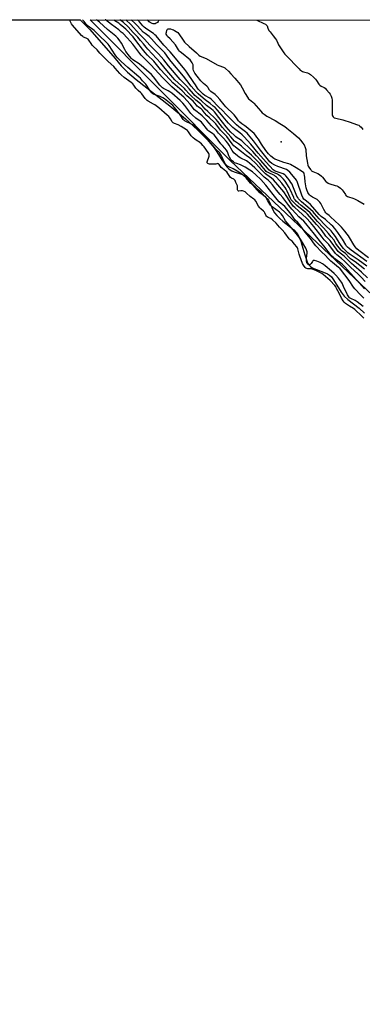
# Model space of a CAD drawing. Units: inches. Extents: x 1177769 to 1183769, y 513460 to 517460.
# Drawn here: x 1181653 to 1181941, y 516635 to 517460 of the extents above; entities that cross this region are included whole.
import ezdxf

# ---------------------------------------------------------------- set-up
doc = ezdxf.new("R2010")
doc.units = ezdxf.units.IN
doc.header["$MEASUREMENT"] = 0
for name, color, linetype in [('ELEV-Spot Elevation', 7, 'Continuous'), ('HYDRO-Stream Poly Centerlines', 142, 'Continuous'), ('HYDRO-Water Body', 4, 'Continuous'), ('NTRL-Trees', 3, 'Continuous'), ('Undefined', 1, 'Continuous')]:
    doc.layers.add(name, color=color, linetype=linetype)

msp = doc.modelspace()

# ---------------------------------------------------------------- linework, layer by layer
at = {"layer": 'ELEV-Spot Elevation'}
msp.add_point((1181872.72, 517357.61, 202.83), dxfattribs=at)
at = {"layer": 'HYDRO-Stream Poly Centerlines'}
msp.add_lwpolyline([(1181704.18, 517459.68), (1181712.38, 517451.72), (1181733.57, 517427.34), (1181738.65, 517421.16), (1181744.01, 517415.86), (1181751.16, 517409.7), (1181779.48, 517387.76), (1181792.49, 517376.81), (1181802.69, 517367.53), (1181810.77, 517359.32), (1181813.87, 517355.75), (1181816.48, 517352.39), (1181818.19, 517349.88), (1181823.02, 517342.29), (1181825.72, 517338.48), (1181827.25, 517336.61), (1181828.66, 517335.13), (1181830.02, 517333.96), (1181831.29, 517333.13), (1181833.47, 517332.27), (1181839.65, 517330.54), (1181841.81, 517329.63), (1181843.38, 517328.47), (1181845.05, 517326.73), (1181846.65, 517324.67), (1181850.33, 517319.5), (1181852.26, 517317.28), (1181853.84, 517315.91), (1181858.97, 517311.84), (1181860.31, 517310.63), (1181861.27, 517309.61), (1181862.06, 517308.52), (1181862.9, 517307.05), (1181865.94, 517300.47), (1181867.31, 517298.02), (1181869.09, 517295.78), (1181871.55, 517293.37), (1181874.2, 517291.14), (1181880.61, 517286.07), (1181883.35, 517283.68), (1181885.32, 517281.64), (1181886.78, 517279.72), (1181888.01, 517277.41), (1181889.2, 517274.33), (1181890.2, 517271.12), (1181892.51, 517262.78), (1181893.9, 517258.71), (1181894.71, 517256.87), (1181895.53, 517255.37), (1181896.4, 517254.13), (1181897.37, 517253.11), (1181898.58, 517252.24), (1181900.3, 517251.35), (1181902.51, 517250.44), (1181909.74, 517247.78), (1181911.77, 517246.82), (1181913.25, 517245.89), (1181914.95, 517244.32), (1181916.82, 517241.94), (1181923.06, 517231.54), (1181925.62, 517228.12), (1181928.77, 517225.36), (1181938.29, 517218.22), (1181942.77, 517213.9)], dxfattribs=at)
at = {"layer": 'HYDRO-Water Body'}
msp.add_polyline3d([(1180026.51, 517459.86, 0), (1181704.18, 517459.68, 0), (1181712.38, 517451.72, 0), (1181733.57, 517427.34, 0), (1181738.65, 517421.16, 0), (1181744.01, 517415.86, 0), (1181751.16, 517409.7, 0), (1181779.48, 517387.76, 0), (1181792.49, 517376.81, 0), (1181802.69, 517367.53, 0), (1181810.77, 517359.32, 0), (1181813.87, 517355.75, 0), (1181816.48, 517352.39, 0), (1181818.19, 517349.88, 0), (1181823.02, 517342.29, 0), (1181825.72, 517338.48, 0), (1181827.25, 517336.61, 0), (1181828.66, 517335.13, 0), (1181830.02, 517333.96, 0), (1181831.29, 517333.13, 0), (1181833.47, 517332.27, 0), (1181839.65, 517330.54, 0), (1181841.81, 517329.63, 0), (1181843.38, 517328.47, 0), (1181845.05, 517326.73, 0), (1181846.65, 517324.67, 0), (1181850.33, 517319.5, 0), (1181852.26, 517317.28, 0), (1181853.84, 517315.91, 0), (1181858.97, 517311.84, 0), (1181860.31, 517310.63, 0), (1181861.27, 517309.61, 0), (1181862.06, 517308.52, 0), (1181862.9, 517307.05, 0), (1181865.94, 517300.47, 0), (1181867.31, 517298.02, 0), (1181869.09, 517295.78, 0), (1181871.55, 517293.37, 0), (1181874.2, 517291.14, 0), (1181880.61, 517286.07, 0), (1181883.35, 517283.68, 0), (1181885.32, 517281.64, 0), (1181886.78, 517279.72, 0), (1181888.01, 517277.41, 0), (1181889.2, 517274.33, 0), (1181890.2, 517271.12, 0), (1181892.51, 517262.78, 0), (1181893.9, 517258.71, 0), (1181894.71, 517256.87, 0), (1181895.53, 517255.37, 0), (1181896.4, 517254.13, 0), (1181897.37, 517253.11, 0), (1181898.58, 517252.24, 0), (1181900.3, 517251.35, 0), (1181902.51, 517250.44, 0), (1181909.74, 517247.78, 0), (1181911.77, 517246.82, 0), (1181913.25, 517245.89, 0), (1181914.95, 517244.32, 0), (1181916.82, 517241.94, 0), (1181923.06, 517231.54, 0), (1181925.62, 517228.12, 0), (1181928.77, 517225.36, 0), (1181938.29, 517218.22, 0), (1181942.77, 517213.9, 0)], dxfattribs=at)
at = {"layer": 'NTRL-Trees'}
msp.add_lwpolyline([(1182564.89, 516634.71), (1182413.55, 516790.11), (1181830.12, 517341.72), (1181712.65, 517459.68), (1182968.62, 517459.55)], dxfattribs=at)
at = {"layer": 'Undefined'}
for points, elevation in [([(1181942.18, 517209.85), (1181940.53, 517211.51), (1181934.67, 517216.93), (1181933.55, 517217.73), (1181930.06, 517219.72), (1181926.74, 517222.14), (1181925.62, 517223.22), (1181924.91, 517224.18), (1181923.4, 517226.52), (1181921.43, 517230.59), (1181920.21, 517232.65), (1181919.3, 517234.71), (1181918.8, 517235.65), (1181917.68, 517237.13), (1181914, 517241.35), (1181908.1, 517246.39), (1181906.86, 517247.13), (1181902.41, 517249.49), (1181900.43, 517250.35), (1181898.86, 517250.86), (1181897.84, 517251), (1181895.23, 517251.13), (1181894.37, 517251.3), (1181893.48, 517251.67), (1181892.86, 517252.13), (1181891.42, 517254.22), (1181890.78, 517255.49), (1181888.43, 517261.62), (1181887.93, 517263.27), (1181886.75, 517267.79), (1181886.45, 517268.6), (1181885.98, 517269.4), (1181883.89, 517271.6), (1181881.99, 517274.12), (1181880.42, 517275.47), (1181879.59, 517276.32), (1181875.88, 517281.28), (1181873.54, 517283.89), (1181871.44, 517286.08), (1181868.54, 517289.35), (1181865.62, 517292.05), (1181864.16, 517293.25), (1181863.4, 517293.66), (1181861.79, 517294.11), (1181861.11, 517294.54), (1181860.5, 517295.12), (1181859.83, 517296.01), (1181859.03, 517298.04), (1181858.73, 517298.56), (1181857.91, 517299.43), (1181855.82, 517301.22), (1181854.89, 517302.25), (1181853.9, 517303.68), (1181851.47, 517307.66), (1181850.63, 517308.82), (1181849.81, 517309.55), (1181846.8, 517311.81), (1181843.84, 517314.61), (1181842.46, 517315.49), (1181841.22, 517316.11), (1181840.23, 517316.44), (1181839.68, 517316.45), (1181838.91, 517316.32), (1181837.29, 517316.21), (1181836.88, 517316.29), (1181836.59, 517316.48), (1181836.35, 517316.83), (1181836.22, 517317.29), (1181836.27, 517319.36), (1181836.04, 517320.72), (1181834.72, 517323.54), (1181834.14, 517325.07), (1181833.79, 517325.74), (1181833.14, 517326.27), (1181831.14, 517327.05), (1181830.33, 517327.6), (1181829.7, 517328.37), (1181828.11, 517331.09), (1181827.27, 517332.23), (1181826.48, 517332.96), (1181823.7, 517335.03), (1181822.54, 517336.06), (1181821.84, 517336.85), (1181820.68, 517338.44), (1181820.16, 517338.98), (1181819.77, 517339.2), (1181819.45, 517339.22), (1181818.11, 517338.87), (1181817.25, 517338.75), (1181813.63, 517338.78), (1181812.74, 517338.89), (1181811.91, 517339.13), (1181811.18, 517339.47), (1181810.82, 517339.77), (1181810.66, 517340.11), (1181810.69, 517340.71), (1181812.3, 517345.46), (1181812.47, 517346.27), (1181812.43, 517347.06), (1181812.17, 517347.67), (1181811.54, 517348.66), (1181808.18, 517353.28), (1181807.11, 517354.56), (1181805.86, 517355.7), (1181803.4, 517357.64), (1181802.25, 517358.47), (1181800.33, 517359.64), (1181799.07, 517360.73), (1181797.36, 517362.58), (1181795.2, 517365.94), (1181794.31, 517366.94), (1181793.35, 517367.63), (1181788.87, 517370.39), (1181786.27, 517371.65), (1181783.33, 517372.73), (1181782.28, 517373.29), (1181781.81, 517373.71), (1181781.42, 517374.22), (1181780.05, 517376.79), (1181779.5, 517377.62), (1181778.48, 517378.71), (1181777.23, 517379.88), (1181770.1, 517385.97), (1181769.08, 517386.76), (1181767.85, 517387.55), (1181766.89, 517388.42), (1181765.67, 517389.17), (1181761.28, 517391.49), (1181760.54, 517392.01), (1181759.77, 517392.68), (1181758.81, 517393.8), (1181755.94, 517397.85), (1181755.14, 517398.64), (1181752.8, 517400.53), (1181751.75, 517401.52), (1181750.94, 517402.54), (1181749.33, 517404.97), (1181748.35, 517406.08), (1181746.95, 517407.27), (1181741.22, 517411.48), (1181738.7, 517413.62), (1181737.61, 517414.72), (1181733.7, 517419.25), (1181732.46, 517420.57), (1181727.79, 517424.71), (1181722.53, 517429.72), (1181720.63, 517431.83), (1181718.34, 517434.69), (1181715.23, 517437.54), (1181714.23, 517438.61), (1181713.36, 517439.79), (1181711.57, 517442.73), (1181710.91, 517443.53), (1181710.37, 517443.95), (1181709.88, 517444.19), (1181707.74, 517444.93), (1181706.98, 517445.28), (1181706.35, 517445.75), (1181705.43, 517446.64), (1181697.67, 517455.34), (1181696.97, 517456.42), (1181695.29, 517459.68)], 184), ([(1181941.45, 517219.54), (1181936.51, 517223.44), (1181934.94, 517224.41), (1181931.16, 517226.24), (1181930.23, 517226.86), (1181929.41, 517227.64), (1181928.51, 517229.15), (1181925.11, 517236.19), (1181923.88, 517239), (1181923.33, 517240), (1181922.53, 517241.12), (1181920.75, 517243.26), (1181918.67, 517245.62), (1181917.22, 517247.08), (1181915.01, 517249.1), (1181909.83, 517253.55), (1181908.43, 517254.65), (1181907.46, 517255.24), (1181905.42, 517256.25), (1181902.62, 517257.43), (1181900.72, 517258.01), (1181900.22, 517258.08), (1181899.76, 517258.01), (1181899.37, 517257.74), (1181899.03, 517257.32), (1181898, 517255.47), (1181897.41, 517254.84), (1181896.76, 517254.53), (1181896.01, 517254.43), (1181895.41, 517254.62), (1181895.04, 517254.94), (1181894.6, 517255.64), (1181894.29, 517256.46), (1181894.06, 517257.49), (1181893.94, 517258.57), (1181893.98, 517259.87), (1181894.64, 517264.09), (1181894.57, 517265.19), (1181894.34, 517266.27), (1181894.07, 517267.06), (1181893.39, 517268.4), (1181889.04, 517275.85), (1181887.57, 517277.87), (1181885.27, 517280.56), (1181882.86, 517283.74), (1181877.71, 517289.68), (1181876.52, 517291.35), (1181873.83, 517295.68), (1181872.84, 517297.05), (1181871.42, 517298.44), (1181865.29, 517303.06), (1181863.85, 517304.36), (1181863.15, 517305.36), (1181861.7, 517308.11), (1181860.16, 517310.46), (1181858.88, 517312.07), (1181855.93, 517315.44), (1181854.4, 517316.85), (1181850.91, 517319.65), (1181847.2, 517322.92), (1181846.03, 517324.12), (1181843.49, 517327.2), (1181841.13, 517329.42), (1181838.93, 517330.92), (1181835.82, 517332.85), (1181832.52, 517334.74), (1181828.97, 517336.47), (1181827.83, 517337.17), (1181826.99, 517337.83), (1181826.07, 517338.86), (1181825.46, 517339.79), (1181824.47, 517341.83), (1181823.33, 517344.68), (1181822.86, 517345.68), (1181822.03, 517347.13), (1181821, 517348.45), (1181818.1, 517351.37), (1181815.66, 517354.28), (1181811.55, 517358.92), (1181806.29, 517364.15), (1181801.56, 517369.39), (1181800.4, 517370.56), (1181799.33, 517371.43), (1181798.18, 517372.14), (1181792.4, 517374.83), (1181791.67, 517375.24), (1181791.19, 517375.63), (1181790.64, 517376.31), (1181788.78, 517379.21), (1181787.48, 517381.03), (1181783.4, 517386.35), (1181781.93, 517387.92), (1181777.88, 517391.34), (1181775.03, 517393.43), (1181773.58, 517394.4), (1181772.34, 517395.07), (1181771.35, 517395.5), (1181768, 517396.6), (1181766.23, 517397.3), (1181765.29, 517397.82), (1181764.27, 517398.7), (1181763.03, 517400.29), (1181759.38, 517405.82), (1181756.62, 517408.66), (1181754.83, 517410.78), (1181753.54, 517411.97), (1181744.28, 517419.91), (1181738.67, 517424.94), (1181734.93, 517428.52), (1181733.57, 517430.29), (1181731.15, 517434.33), (1181728.61, 517438.18), (1181727.76, 517439.32), (1181726.63, 517440.55), (1181725.23, 517441.92), (1181721.22, 517445.45), (1181715.88, 517450.71), (1181714.83, 517451.55), (1181712, 517453.48), (1181710.91, 517454.38), (1181709.33, 517456), (1181707.66, 517458.27), (1181706.81, 517459.18), (1181706.13, 517459.68)], 186), ([(1181942.23, 517226.49), (1181939.51, 517228.98), (1181934.44, 517234.3), (1181933.47, 517235.62), (1181929.83, 517241.34), (1181922.66, 517250.69), (1181921.88, 517251.52), (1181920.96, 517252.32), (1181915.84, 517256.3), (1181914.5, 517257.46), (1181912.17, 517259.78), (1181910, 517262.12), (1181906.62, 517265.41), (1181901.79, 517270.4), (1181900.75, 517271.7), (1181897.46, 517276.44), (1181892.89, 517281.83), (1181888.32, 517288.07), (1181886.81, 517289.81), (1181884.61, 517291.97), (1181883.94, 517292.73), (1181881.23, 517296.78), (1181879.03, 517299.6), (1181875.81, 517303.25), (1181871.23, 517307.34), (1181869.35, 517309.29), (1181865.98, 517313.24), (1181859.82, 517321.3), (1181855.69, 517326.05), (1181851.59, 517329.97), (1181848.65, 517332.34), (1181846.49, 517333.84), (1181842.65, 517336.18), (1181840.33, 517337.4), (1181838.75, 517338.11), (1181835.49, 517339.26), (1181833.72, 517340.03), (1181832.76, 517340.61), (1181831.64, 517341.53), (1181830.71, 517342.62), (1181829.49, 517344.59), (1181829.01, 517345.66), (1181827.68, 517349.24), (1181826.92, 517350.6), (1181825.68, 517352.12), (1181823.5, 517354.46), (1181822.23, 517355.95), (1181817.77, 517361.88), (1181816.47, 517363.39), (1181815.27, 517364.44), (1181812.23, 517366.5), (1181811.26, 517367.3), (1181810.16, 517368.59), (1181807.07, 517372.63), (1181805.87, 517373.91), (1181804.76, 517374.8), (1181801.23, 517377.36), (1181798.12, 517380.09), (1181797.12, 517381.25), (1181794.64, 517384.7), (1181791.89, 517388.06), (1181790.32, 517389.84), (1181788.02, 517392.14), (1181781.07, 517398.16), (1181779.55, 517399.39), (1181777.99, 517400.35), (1181774.23, 517402.18), (1181773.24, 517402.83), (1181772.31, 517403.57), (1181771.12, 517404.87), (1181765.82, 517411.97), (1181764.13, 517413.85), (1181759.8, 517417.52), (1181755.28, 517421.58), (1181752.92, 517423.36), (1181749.28, 517425.64), (1181748.19, 517426.48), (1181747.37, 517427.26), (1181745.46, 517429.4), (1181742.64, 517433.19), (1181741.63, 517434.92), (1181738.92, 517440.13), (1181736.94, 517442.93), (1181735.71, 517444.42), (1181734.04, 517445.94), (1181727.06, 517451.64), (1181720.3, 517457.81), (1181717.86, 517459.68)], 188), ([(1181942.65, 517234.24), (1181931.13, 517247.27), (1181928.58, 517250), (1181925.96, 517253.02), (1181925, 517254), (1181923.98, 517254.88), (1181917.64, 517259.59), (1181916.39, 517260.72), (1181915.1, 517262.09), (1181908.56, 517270.39), (1181905.65, 517273.79), (1181900.67, 517280.09), (1181893.42, 517288.99), (1181891.68, 517290.88), (1181887.64, 517294.7), (1181885.02, 517297.33), (1181881.63, 517301.12), (1181879.23, 517304.13), (1181874.12, 517310.96), (1181872.06, 517313.47), (1181868.95, 517317.07), (1181865.5, 517321.57), (1181863.31, 517324.02), (1181861.81, 517325.38), (1181858.54, 517327.96), (1181850.7, 517335.75), (1181846.16, 517339.71), (1181844.72, 517340.8), (1181843.61, 517341.5), (1181839.09, 517343.72), (1181837.47, 517344.65), (1181836.09, 517345.73), (1181833.22, 517348.33), (1181832.5, 517349.14), (1181831.74, 517350.2), (1181829.1, 517354.68), (1181828.05, 517356.29), (1181826.71, 517358.03), (1181824.5, 517360.57), (1181820.32, 517364.9), (1181818.5, 517366.97), (1181814.26, 517370.92), (1181810.37, 517375.38), (1181806.6, 517379.27), (1181804.95, 517380.71), (1181801.33, 517383.38), (1181800.22, 517384.34), (1181796.37, 517389.12), (1181791.07, 517394.81), (1181789.56, 517396.21), (1181785.21, 517399.93), (1181781.21, 517403.58), (1181778.06, 517406.68), (1181773.44, 517411.04), (1181770.11, 517414.85), (1181763.5, 517422.08), (1181755.39, 517430.01), (1181754.14, 517431.53), (1181748.32, 517439.23), (1181746.14, 517441.98), (1181743.64, 517444.77), (1181740.21, 517448.2), (1181738.73, 517449.54), (1181736.54, 517451.32), (1181730.38, 517455.7), (1181725.33, 517459.61), (1181725.22, 517459.68)], 190), ([(1181943.14, 517240.34), (1181939.8, 517244.12), (1181937.17, 517246.78), (1181931.13, 517252.13), (1181928.09, 517255.33), (1181925.9, 517257.42), (1181923.39, 517259.68), (1181919.42, 517262.88), (1181918.32, 517263.91), (1181912.75, 517271.33), (1181911.41, 517272.89), (1181908.97, 517275.49), (1181907.26, 517277.53), (1181900.3, 517286.46), (1181897.38, 517289.99), (1181894.06, 517293.42), (1181887.19, 517299.74), (1181884.2, 517302.35), (1181883.23, 517303.36), (1181880.83, 517306.48), (1181877.6, 517311.78), (1181874.92, 517315.52), (1181869.97, 517321.57), (1181866.26, 517325.61), (1181864.77, 517326.96), (1181860.79, 517329.83), (1181859.69, 517330.77), (1181856.41, 517334.03), (1181854.12, 517336.56), (1181851.57, 517339.23), (1181847.34, 517343.23), (1181846.2, 517344.12), (1181843.52, 517345.92), (1181842.36, 517346.77), (1181839.43, 517349.25), (1181834.63, 517352.96), (1181833.2, 517354.19), (1181831.77, 517355.83), (1181827.09, 517362.09), (1181826.14, 517363.14), (1181823.06, 517366.08), (1181821.91, 517367.32), (1181817.92, 517372.48), (1181816.65, 517373.96), (1181812.58, 517377.64), (1181810.51, 517379.62), (1181808.41, 517381.91), (1181806.71, 517384.11), (1181805.96, 517384.95), (1181805.18, 517385.55), (1181803.21, 517386.76), (1181802.46, 517387.36), (1181801.71, 517388.15), (1181798.91, 517391.47), (1181793.73, 517396.16), (1181789.87, 517400.28), (1181783.81, 517405.27), (1181781.93, 517407.04), (1181779.34, 517409.79), (1181771.73, 517418.16), (1181766.09, 517424.97), (1181760.81, 517430.18), (1181758.84, 517432.28), (1181756.4, 517435.2), (1181751.62, 517441.32), (1181748.59, 517445.46), (1181742.41, 517451.98), (1181740.86, 517453.4), (1181737.9, 517455.8), (1181736.54, 517456.81), (1181733.42, 517458.9), (1181732.46, 517459.68)], 192), ([(1181945.09, 517243.66), (1181940.18, 517248.39), (1181933.73, 517253.83), (1181931.79, 517255.57), (1181929.76, 517257.51), (1181925.69, 517261.68), (1181922.16, 517264.28), (1181920.55, 517265.73), (1181919.08, 517267.49), (1181914.77, 517273.62), (1181913.78, 517274.93), (1181910.36, 517278.46), (1181909.06, 517280.07), (1181906.3, 517283.93), (1181902.35, 517288.15), (1181894.87, 517296.89), (1181893.35, 517298.33), (1181887.62, 517302.73), (1181885.88, 517304.17), (1181883.85, 517306.07), (1181881.9, 517308.11), (1181881.26, 517308.97), (1181880.72, 517309.9), (1181877.72, 517316.23), (1181876.92, 517317.78), (1181876.06, 517319.23), (1181874.81, 517321.01), (1181873.34, 517322.86), (1181868.84, 517327.95), (1181868.17, 517328.56), (1181867.22, 517329.17), (1181861.85, 517331.73), (1181861.08, 517332.16), (1181860.3, 517332.74), (1181859.56, 517333.52), (1181856.9, 517336.9), (1181854.83, 517339.32), (1181852.5, 517341.75), (1181847.97, 517346.23), (1181843.95, 517349.73), (1181839.47, 517353.86), (1181836.98, 517355.77), (1181834.45, 517357.45), (1181833.64, 517358.13), (1181830.69, 517361.71), (1181823.66, 517369.54), (1181819.72, 517374.57), (1181818.2, 517376.31), (1181811.31, 517383), (1181809.18, 517384.95), (1181806.35, 517388.34), (1181805.07, 517389.47), (1181801.27, 517392.53), (1181796.99, 517396.39), (1181795.33, 517398.1), (1181792.96, 517400.86), (1181791.64, 517402.26), (1181786.42, 517406.83), (1181783.74, 517409.43), (1181776.94, 517417.26), (1181771.85, 517423.44), (1181761.05, 517435.04), (1181759.59, 517436.72), (1181757.37, 517439.51), (1181754.84, 517442.35), (1181752.61, 517445.11), (1181748.64, 517449.13), (1181744.59, 517453.86), (1181740.66, 517457.39), (1181737.62, 517459.68)], 194), ([(1181942.72, 517250.7), (1181938.86, 517253.84), (1181934.83, 517256.83), (1181931.73, 517258.86), (1181930.85, 517259.52), (1181929.8, 517260.51), (1181926.67, 517263.78), (1181924.06, 517265.86), (1181923.07, 517266.78), (1181920.03, 517270.45), (1181918.7, 517272.39), (1181916.84, 517275.33), (1181914.81, 517278.02), (1181912.37, 517280.66), (1181908.32, 517285.38), (1181903.39, 517290.67), (1181897.24, 517297.92), (1181894.95, 517300.02), (1181889.65, 517304.2), (1181886.97, 517306.45), (1181885.71, 517307.61), (1181884.42, 517309), (1181883.81, 517309.84), (1181883.31, 517310.79), (1181880.34, 517317.57), (1181879.48, 517319.3), (1181876.15, 517324.54), (1181874.78, 517326.35), (1181872.4, 517328.47), (1181870.66, 517329.78), (1181869.74, 517330.28), (1181864.51, 517332.64), (1181863.55, 517333.19), (1181862.53, 517334.01), (1181861.58, 517335.03), (1181855.54, 517342.03), (1181852.1, 517345.68), (1181848.9, 517349.37), (1181847.31, 517351.07), (1181839.94, 517358.3), (1181838.77, 517359.18), (1181835.99, 517360.86), (1181834.71, 517361.76), (1181833.3, 517363.03), (1181830.66, 517365.67), (1181826.8, 517369.99), (1181820.57, 517377.95), (1181816.76, 517382.63), (1181815.8, 517383.69), (1181814.46, 517384.83), (1181810.23, 517387.98), (1181805.88, 517391.98), (1181800.51, 517396.46), (1181799.23, 517397.63), (1181795.68, 517401.85), (1181793.48, 517404.3), (1181789.65, 517408.04), (1181788.07, 517409.74), (1181778.31, 517421.26), (1181774.44, 517426.32), (1181769.93, 517431.35), (1181762.59, 517438.6), (1181758.1, 517443.56), (1181753.74, 517448.05), (1181746.77, 517455.83), (1181742.55, 517459.68)], 196), ([(1181944.61, 517253.38), (1181937.41, 517258.62), (1181929.83, 517263.64), (1181928.76, 517264.47), (1181927.63, 517265.55), (1181925.13, 517268.2), (1181923.12, 517270.72), (1181921.51, 517273.04), (1181919.31, 517276.67), (1181918.33, 517278.15), (1181916.45, 517280.8), (1181914.84, 517282.78), (1181909.72, 517287.8), (1181904.62, 517293.05), (1181900.71, 517297.52), (1181899.51, 517298.79), (1181895.22, 517302.68), (1181889.8, 517307.21), (1181888.34, 517308.6), (1181887.42, 517309.64), (1181886.63, 517310.76), (1181885.95, 517312.07), (1181882.64, 517320.44), (1181881.91, 517322.05), (1181881.02, 517323.51), (1181880.06, 517324.92), (1181878.33, 517327.16), (1181876.65, 517329.12), (1181875.81, 517329.88), (1181874.33, 517330.75), (1181872, 517331.63), (1181867.67, 517333.01), (1181866.95, 517333.39), (1181866.13, 517334.09), (1181860.19, 517340.39), (1181853.47, 517348.13), (1181847.32, 517355.52), (1181841.67, 517361.78), (1181840.09, 517363.41), (1181838.25, 517365.14), (1181833.53, 517368.47), (1181832.22, 517369.55), (1181831.17, 517370.56), (1181828.72, 517373.1), (1181826.96, 517375.07), (1181822.62, 517380.24), (1181819.45, 517384.15), (1181817.38, 517386.21), (1181815.9, 517387.52), (1181813.14, 517389.73), (1181809.08, 517392.72), (1181805.39, 517395.7), (1181803.08, 517397.71), (1181801.39, 517399.4), (1181797.42, 517404.1), (1181793.69, 517409.02), (1181790.79, 517412.62), (1181780.4, 517424.94), (1181778.54, 517427.39), (1181775.16, 517432.14), (1181773.66, 517433.87), (1181768.17, 517439), (1181764.11, 517443.74), (1181763.14, 517444.77), (1181762.07, 517445.67), (1181758.61, 517448.18), (1181757.18, 517449.42), (1181754.76, 517451.99), (1181752.04, 517455.05), (1181750.18, 517456.95), (1181747.09, 517459.68)], 198), ([(1181944.74, 517257.25), (1181931.43, 517266.72), (1181929.86, 517267.99), (1181928.38, 517269.34), (1181927.68, 517270.13), (1181926.94, 517271.21), (1181924.23, 517275.95), (1181923.45, 517277.17), (1181920.31, 517281.57), (1181917.7, 517284.9), (1181916.09, 517286.81), (1181914.82, 517288.05), (1181909.94, 517292.31), (1181906.47, 517294.9), (1181905.53, 517295.7), (1181904.54, 517296.71), (1181897.3, 517304.87), (1181895.46, 517306.59), (1181892.83, 517308.57), (1181891.79, 517309.57), (1181891.02, 517310.79), (1181890.06, 517312.93), (1181886.1, 517324.23), (1181885.63, 517325.3), (1181884.6, 517326.72), (1181879.96, 517332.04), (1181878.31, 517333.56), (1181877.16, 517334.31), (1181870.13, 517336.87), (1181867.59, 517337.91), (1181865, 517339.38), (1181863.15, 517340.84), (1181862.08, 517342.05), (1181855.37, 517350.56), (1181849.61, 517358.32), (1181845.43, 517363.43), (1181844.2, 517364.82), (1181842.97, 517365.91), (1181837.42, 517369.96), (1181835.3, 517371.8), (1181826.94, 517380.14), (1181823.37, 517383.97), (1181820.49, 517386.66), (1181814.31, 517392.88), (1181812.89, 517393.97), (1181808.82, 517396.41), (1181807.43, 517397.37), (1181806.18, 517398.49), (1181803.49, 517401.27), (1181802.54, 517402.53), (1181801.05, 517405.18), (1181799.67, 517407.35), (1181793.59, 517415.94), (1181792, 517418.05), (1181781.51, 517431.02), (1181779.79, 517432.96), (1181774.31, 517438.56), (1181770.6, 517443.23), (1181767.95, 517446.21), (1181766.93, 517447.22), (1181765.79, 517448.16), (1181760.2, 517451.89), (1181757.9, 517453.61), (1181756.84, 517454.68), (1181754.01, 517458), (1181752.38, 517459.68)], 200), ([(1181945.91, 517260.38), (1181937.9, 517266.46), (1181936.24, 517267.95), (1181934.9, 517269.46), (1181933.72, 517271.12), (1181930.15, 517277.41), (1181929.24, 517278.81), (1181928.26, 517280.13), (1181926.18, 517282.55), (1181923.36, 517286.08), (1181921.5, 517288.02), (1181914.06, 517294.77), (1181912.98, 517295.68), (1181911.06, 517297.12), (1181910.28, 517297.88), (1181909.63, 517298.81), (1181908.48, 517300.77), (1181905.96, 517305.68), (1181905.16, 517306.84), (1181904.11, 517308.14), (1181903.53, 517308.74), (1181902.85, 517309.25), (1181899.17, 517311.12), (1181898.17, 517311.7), (1181897.27, 517312.35), (1181896.53, 517313.07), (1181895.72, 517314.13), (1181895.19, 517315.11), (1181894.37, 517317.26), (1181893.86, 517318.91), (1181892.87, 517324.04), (1181892.69, 517327.61), (1181892.45, 517329.69), (1181892.17, 517330.82), (1181891.73, 517331.54), (1181890.62, 517332.43), (1181885.34, 517335.71), (1181880.54, 517338.45), (1181879.24, 517338.99), (1181875.15, 517340.18), (1181868.42, 517342.61), (1181867.53, 517343.04), (1181866.61, 517343.62), (1181864.16, 517345.53), (1181862.17, 517347.58), (1181859.92, 517350.37), (1181856.25, 517355.6), (1181853.68, 517359.65), (1181852.45, 517361.44), (1181851.31, 517363.02), (1181850.03, 517364.49), (1181848.59, 517365.88), (1181843.54, 517370.01), (1181842.37, 517370.89), (1181839.78, 517372.59), (1181838.05, 517374.04), (1181837.13, 517375.1), (1181835.38, 517377.62), (1181833.33, 517380.09), (1181831.55, 517381.98), (1181828.11, 517385.15), (1181826.51, 517386.81), (1181824.93, 517388.6), (1181821.42, 517392.89), (1181819.22, 517395.42), (1181817.3, 517397.14), (1181813.89, 517399.66), (1181813.28, 517400.19), (1181812.76, 517400.81), (1181811.65, 517402.75), (1181811.16, 517403.42), (1181810.31, 517404.22), (1181807.59, 517406.48), (1181805.49, 517408.56), (1181802.39, 517412.49), (1181800.52, 517415.05), (1181799.78, 517416.24), (1181799.36, 517417.26), (1181799.08, 517418.35), (1181798.85, 517421.89), (1181798.72, 517422.65), (1181798.26, 517423.72), (1181797.16, 517425.49), (1181796.59, 517426.16), (1181795.49, 517427.14), (1181790.66, 517431.05), (1181788.21, 517432.9), (1181787.4, 517433.62), (1181786.59, 517434.63), (1181785.04, 517437.53), (1181784.14, 517438.9), (1181779.69, 517443.76), (1181777.59, 517445.88), (1181776.89, 517446.79), (1181776.41, 517447.79), (1181776.35, 517448.58), (1181776.51, 517449.42), (1181776.93, 517450.8), (1181777.25, 517451.55), (1181777.53, 517451.95), (1181777.91, 517452.19), (1181778.66, 517452.26), (1181780.08, 517452.09), (1181781.51, 517451.76), (1181782.62, 517451.33), (1181783.41, 517450.94), (1181784.86, 517449.99), (1181786.01, 517449.12), (1181786.97, 517448.06), (1181790.47, 517442.75), (1181791.72, 517441.15), (1181795.54, 517437.39), (1181801.7, 517432.08)], 202), ([(1181801.7, 517432.08), (1181803.79, 517430.17), (1181804.94, 517429.42), (1181809.94, 517427.3), (1181819.17, 517422.15), (1181820.5, 517421.56), (1181824.4, 517420.12), (1181825.41, 517419.58), (1181826.09, 517419.07), (1181828.61, 517416.64), (1181830.7, 517414.42), (1181833.85, 517410.87), (1181838.66, 517405.22), (1181840.19, 517402.84), (1181842.56, 517397.98), (1181844.53, 517394.8), (1181845.36, 517393.64), (1181846.2, 517392.84), (1181849.09, 517390.75), (1181849.99, 517389.99), (1181855.84, 517383.12), (1181856.98, 517381.89), (1181858.58, 517380.57), (1181860.74, 517379.01), (1181867.85, 517375.3), (1181871.76, 517372.97), (1181875.77, 517370.4), (1181877.55, 517369.07), (1181883.16, 517364.44), (1181887.2, 517360.91), (1181889.34, 517358.48), (1181890.8, 517356.61), (1181891.95, 517354.88), (1181892.96, 517352.82), (1181893.24, 517352.02), (1181893.41, 517351.16), (1181893.83, 517345.7), (1181894.86, 517339.49), (1181895.17, 517338.03), (1181895.47, 517337.21), (1181896.07, 517336.21), (1181897.43, 517334.28), (1181898.18, 517333.41), (1181898.63, 517333.05), (1181899.4, 517332.64), (1181903.48, 517330.94), (1181904.95, 517330.01), (1181906.54, 517328.73), (1181907.4, 517327.94), (1181910.32, 517324.29), (1181911.18, 517323.57), (1181912.11, 517322.93), (1181912.84, 517322.53), (1181913.65, 517322.22), (1181918.15, 517321), (1181919.42, 517320.57), (1181920.65, 517319.95), (1181922.59, 517318.66), (1181923.5, 517317.94), (1181924.07, 517317.32), (1181924.87, 517316.16), (1181926.64, 517313.23), (1181927.14, 517312.64), (1181927.68, 517312.18), (1181928.35, 517311.8), (1181929.39, 517311.37), (1181932.96, 517310.32), (1181934.3, 517309.78), (1181937.17, 517308.29), (1181942.29, 517305.25)], 202)]:
    msp.add_lwpolyline(points, dxfattribs=dict(at, elevation=elevation))
for points in [[(1181766.29, 517456.38, 202), (1181765.43, 517456.45, 202), (1181764.61, 517456.66, 202), (1181762.86, 517457.59, 202), (1181762.18, 517458.11, 202), (1181760.58, 517459.68, 202)], [(1181770.33, 517459.68, 202), (1181770.26, 517459.39, 202), (1181769.77, 517458.37, 202), (1181769, 517457.62, 202), (1181767.84, 517456.86, 202), (1181767.1, 517456.52, 202), (1181766.29, 517456.38, 202)], [(1181852.28, 517459.67, 200), (1181852.47, 517459.57, 200), (1181858.27, 517456.73, 200), (1181859.54, 517456.01, 200), (1181860.45, 517455.35, 200), (1181860.93, 517454.72, 200), (1181861.62, 517452.62, 200), (1181862.56, 517450.84, 200), (1181863.43, 517449.68, 200), (1181866.22, 517446.32, 200), (1181868.09, 517443.77, 200), (1181868.8, 517442.59, 200), (1181869.93, 517440.09, 200), (1181870.66, 517438.81, 200), (1181875.04, 517432.13, 200), (1181875.89, 517430.98, 200), (1181876.66, 517430.1, 200), (1181887.8, 517418.61, 200), (1181888.86, 517417.6, 200), (1181889.79, 517416.96, 200), (1181890.79, 517416.46, 200), (1181891.59, 517416.17, 200), (1181893.86, 517415.6, 200), (1181894.92, 517415.23, 200), (1181896.45, 517414.57, 200), (1181897.4, 517413.96, 200), (1181900.01, 517411.62, 200), (1181901.68, 517409.98, 200), (1181902.55, 517408.84, 200), (1181904.45, 517405.94, 200), (1181905.17, 517405.08, 200), (1181906.45, 517404.11, 200), (1181908.8, 517402.98, 200), (1181909.76, 517402.36, 200), (1181910.93, 517401.13, 200), (1181912.92, 517398.67, 200), (1181913.76, 517397.42, 200), (1181914.75, 517395.7, 200), (1181915.12, 517394.95, 200), (1181915.36, 517394.15, 200), (1181915.5, 517392.42, 200), (1181915.61, 517385.36, 200), (1181915.44, 517380.47, 200), (1181915.51, 517379.92, 200), (1181915.74, 517379.2, 200), (1181916.37, 517378.33, 200), (1181917.25, 517377.7, 200), (1181918.53, 517377.22, 200), (1181924.64, 517375.95, 200), (1181926.31, 517375.49, 200), (1181929.71, 517374.22, 200), (1181936.87, 517371.81, 200), (1181937.93, 517371.33, 200), (1181938.9, 517370.66, 200), (1181939.99, 517369.66, 200), (1181940.69, 517368.75, 200), (1181941.22, 517367.7, 200)]]:
    msp.add_polyline3d(points, dxfattribs=at)

doc.saveas('drawing.dxf')
